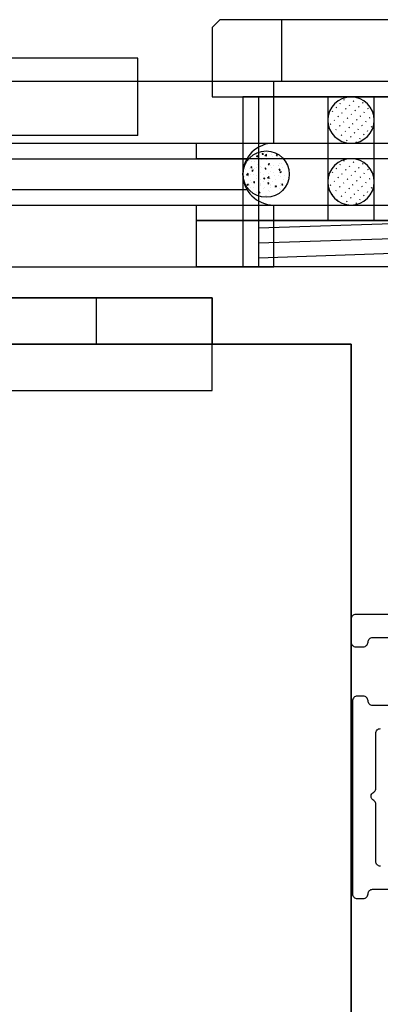
# Model space of a CAD drawing. Units: millimetres. Extents: x -1 to 83958, y -7235 to 115762.
# Drawn here: x 13723 to 13747, y 2360 to 2423 of the extents above; entities that cross this region are included whole.
import ezdxf

# ---------------------------------------------------------------- set-up
doc = ezdxf.new("R2010")
doc.units = ezdxf.units.MM
doc.layers.get('0').update_dxf_attribs({"true_color": 0x939598})
for name, color, linetype in [('Z_Bemaßung-Blau 0.10', 150, 'Continuous'), ('Z_Beschlag-Grau 0.10', 8, 'Continuous'), ('Z_Linie-Gelb 0.25', 2, 'Continuous'), ('Z_Linie-Rot 0.20', 1, 'Continuous'), ('Z_Schraffur-Grau 0.10', 8, 'Continuous'), ('Z_Wand-Grün 0.5', 3, 'Continuous')]:
    doc.layers.add(name, color=color, linetype=linetype)
doc.layers.add('Z_Kontur-Magenta 0.35', color=6, linetype='Continuous', lineweight=35)

# ---------------------------------------------------------------- blocks, each defined once
blk = doc.blocks.new('Helm_Schiene-Wagen')
for p, q in [((-20, -68.878), (20, -68.878)), ((-20, -73.878), (-20, -68.878)), ((-20, -73.878), (8.44, -73.878))]:
    blk.add_line(p, q)
blk = doc.blocks.new('Helm 400er Schiene mit Sturmaufhängung')
at = {"layer": 'Z_Beschlag-Grau 0.10', "xscale": -1}
blk.add_blockref('Helm_Schiene-Wagen', (0.2, 87.378), dxfattribs=at)
blk = doc.blocks.new('Verbindungsteil Türe Sonder')
at = {"layer": 'Z_Wand-Grün 0.5'}
h = blk.add_hatch(dxfattribs=at)
h.set_pattern_fill('ACAD_ISO07W100', color=256, scale=0.1, angle=135)
h.set_pattern_definition([(135, (-2650.0558, -9417.2711), (-0.35355339, -0.35355339), [0.05, -0.3])])
h.paths.add_polyline_path([(31.5, 14.5, 1), (28.5, 14.5, 1)])
h = blk.add_hatch(dxfattribs=at)
h.set_pattern_fill('ACAD_ISO07W100', color=256, scale=0.1, angle=135)
h.set_pattern_definition([(135, (-2650.0558, -9416.2711), (-0.35355339, -0.35355339), [0.05, -0.3])])
h.paths.add_polyline_path([(31.5, 10.5, 1), (28.5, 10.5, 1)])
at = {"layer": 'Z_Linie-Gelb 0.25'}
blk.add_lwpolyline([(-51.5, 0), (-11.5, 0), (-11.5, 3), (-51.5, 3)], close=True, dxfattribs=at)
at = {"layer": 'Z_Linie-Rot 0.20'}
for p, q in [((34.5, 21), (34.5, 17)), ((21, 17), (39, 17)), ((28.5, 8), (28.5, 16)), ((28.5, 16), (31.5, 16)), ((31.5, 16), (31.5, 8)), ((40, 8), (10.49, 8)), ((24, 7.901), (36, 7.494)), ((31.5, 8), (28.5, 8)), ((40, 5), (40, 8)), ((24, 6.934), (36, 6.527)), ((24, 5.967), (36, 5.56)), ((10.49, 5), (40, 5)), ((-6.551, 3), (-59, 3)), ((-59, 3), (-59, 0)), ((-59, 0), (-6.551, 0))]:
    blk.add_line(p, q, dxfattribs=at)
for points in [[(30, 16), (21, 16), (21, 20.5), (21.5, 21), (38.5, 21), (39, 20.5), (39, 16)], [(40, 13), (20, 13), (20, 12), (40, 12)], [(40, 9), (20, 9), (20, 8), (40, 8)]]:
    blk.add_lwpolyline(points, close=True, dxfattribs=at)
for points in [[(23, 5), (23, 16), (37, 16), (37, 5)], [(24, 5), (24, 16), (36, 16), (36, 5)]]:
    blk.add_lwpolyline(points, dxfattribs=at)
at = {"layer": 'Z_Wand-Grün 0.5'}
for centre in [(30, 14.5), (30, 10.5)]:
    blk.add_circle(centre, 1.5, dxfattribs=at)
blk = doc.blocks.new('Seilrolle Sonder')
at = {"layer": 'Z_Schraffur-Grau 0.10'}
h = blk.add_hatch(dxfattribs=at)
h.set_pattern_fill('AR-CONC', color=256, scale=0.005)
h.paths.add_polyline_path([(-27, 11, 1), (-30, 11, 1)])
h = blk.add_hatch(dxfattribs=at)
h.set_pattern_fill('AR-CONC', color=256, scale=0.005)
h.paths.add_polyline_path([(30, 11, 1), (27, 11, 1)])
at = {"layer": 'Z_Beschlag-Grau 0.10'}
for p, q in [((-6, 17), (-6, -3)), ((6, 17), (6, -3)), ((-29, 13), (29, 13)), ((-27.268, 12), (27.268, 12)), ((-27.268, 10), (27.268, 10)), ((-29, 9), (29, 9))]:
    blk.add_line(p, q, dxfattribs=at)
for points in [[(29, 13), (29, 17), (-29, 17), (-29, 13)], [(-29, 9), (-29, 5), (29, 5), (29, 9)]]:
    blk.add_lwpolyline(points, dxfattribs=at)
for centre, start, end in [((-29, 11), 270, 90), ((29, 11), 90, 270)]:
    blk.add_arc(centre, 2, start, end, dxfattribs=at)
at = {"layer": 'Z_Linie-Gelb 0.25'}
blk.add_lwpolyline([(25, 3), (-25, 3), (-25, -3), (25, -3)], close=True, dxfattribs=at)
at = {"layer": 'Z_Wand-Grün 0.5'}
for centre in [(-28.5, 11), (28.5, 11)]:
    blk.add_circle(centre, 1.5, dxfattribs=at)

msp = doc.modelspace()

# ---------------------------------------------------------------- linework, layer by layer
at = {"layer": 'Z_Beschlag-Grau 0.10', "color": 2, "flags": 128}
for points in [[(13748.344, 2384.799), (13745.144, 2384.799, 0.414214), (13744.844, 2384.499), (13744.844, 2382.999, 0.414214), (13745.144, 2382.699), (13745.644, 2382.699, 0.414214), (13745.944, 2382.999, -0.414214), (13746.244, 2383.299), (13748.044, 2383.299, -0.414214)], [(13748.044, 2378.899), (13746.244, 2378.899, -0.414214), (13745.944, 2379.199, 0.414214), (13745.644, 2379.499), (13745.244, 2379.499, 0.414214), (13744.944, 2379.199), (13744.944, 2366.699, 0.414214), (13745.244, 2366.399), (13745.644, 2366.399, 0.414214), (13745.944, 2366.699, -0.414214), (13746.244, 2366.999), (13748.044, 2366.999, -0.414214)], [(13746.744, 2368.499, -0.414214), (13746.444, 2368.799), (13746.444, 2372.558, 0.298217), (13746.324, 2372.741, -0.654654), (13746.324, 2373.291, 0.298217), (13746.444, 2373.474), (13746.444, 2377.099, -0.414214), (13746.744, 2377.399)]]:
    msp.add_lwpolyline(points, format="xyb", dxfattribs=at)
at = {"layer": 'Z_Kontur-Magenta 0.35'}
msp.add_lwpolyline([(13678.844, 196.299), (13742.844, 196.299), (13744.844, 198.299), (13744.844, 2402.299), (13744.844, 2402.299), (13744.844, 2402.299), (13676.844, 2402.299), (13676.844, 198.299), (13678.844, 196.299)], close=True, dxfattribs=at)

# ---------------------------------------------------------------- block references
at = {"layer": 'Z_Bemaßung-Blau 0.10'}
msp.add_blockref('Seilrolle Sonder', (13710.844, 2402.299), dxfattribs=at)
at = {"layer": 'Z_Beschlag-Grau 0.10'}
msp.add_blockref('Helm 400er Schiene mit Sturmaufhängung', (13710.844, 2402.299), dxfattribs=at)
at = {"layer": 'Z_Linie-Gelb 0.25', "xscale": -1}
for p in [(13676.844, 2402.299), (13774.844, 2402.299)]:
    msp.add_blockref('Verbindungsteil Türe Sonder', p, dxfattribs=at)

doc.saveas('drawing.dxf')
